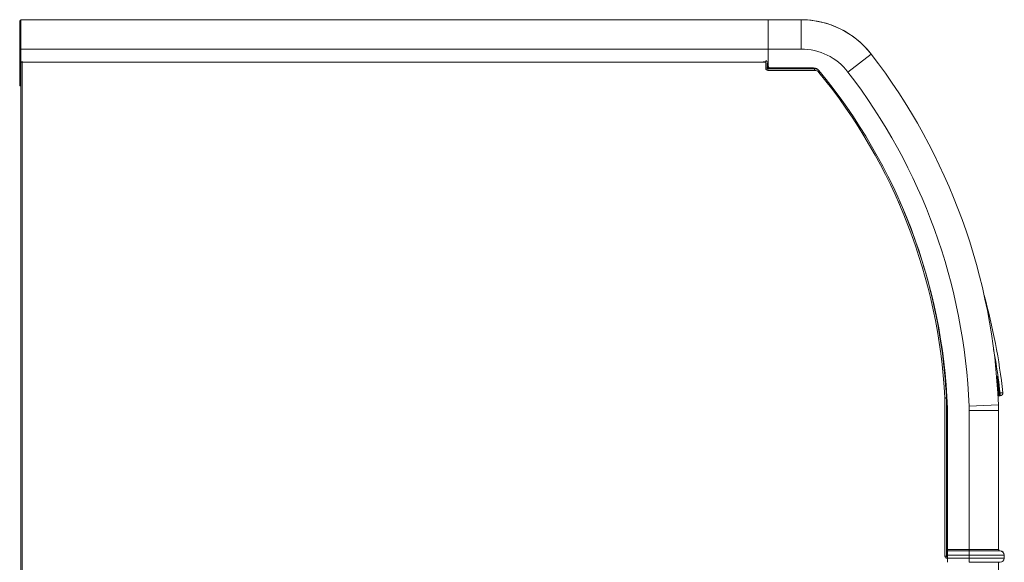
# Model space of a CAD drawing. Units: millimetres. Extents: x -5 to 1004, y -926 to 915.
# Drawn here: x 47 to 742, y 532 to 915 of the extents above; entities that cross this region are included whole.
import ezdxf

# ---------------------------------------------------------------- set-up
doc = ezdxf.new("R2010")
doc.units = ezdxf.units.MM
doc.layers.add('Moffat_Details', color=150, linetype='Continuous')
doc.layers.add('Moffat_Profiles', color=10, linetype='Continuous')

msp = doc.modelspace()

# ---------------------------------------------------------------- linework, layer by layer
at = {"layer": 'Moffat_Details', "linetype": 'Continuous', "lineweight": 15}
for p, q in [((575.71, 915.02), (575.71, 894.28)), ((575.76, 894.38), (575.76, 915.08)), ((598.87, 894.38), (598.87, 915.08)), ((48.11, 894.28), (575.71, 894.28)), ((575.71, 885.29), (575.71, 894.28)), ((575.71, 893.26), (575.76, 893.26)), ((575.71, 891.08), (575.76, 891.08)), ((575.76, 882.08), (575.76, 894.38)), ((575.76, 894.38), (598.87, 894.38)), ((631.96, 878.11), (648.35, 890.75)), ((572.39, 885), (49.19, 885)), ((572.39, 885.66), (572.39, 885)), ((572.39, 885.29), (573.94, 885.29)), ((572.39, 885), (573.94, 885)), ((573.94, 886), (573.94, 885)), ((574.72, 886), (573.94, 886)), ((573.94, 885), (573.94, 880.8)), ((574.72, 885.29), (575.71, 885.29)), ((575.04, 884.48), (575.71, 884.48)), ((575.04, 880.8), (575.04, 884.48)), ((575.44, 880.8), (575.44, 884.48)), ((575.76, 889.08), (575.71, 889.08)), ((575.76, 886), (575.71, 886)), ((575.71, 885.29), (575.71, 884.48)), ((575.04, 880.8), (573.94, 880.8)), ((575.44, 880.8), (575.04, 880.8)), ((575.44, 880.8), (575.44, 880.4)), ((608.47, 880.8), (575.44, 880.8)), ((575.44, 880.4), (575.44, 879.3)), ((608.47, 880.4), (575.44, 880.4)), ((575.44, 879.3), (608.47, 879.3)), ((607.61, 881.08), (576.76, 881.08)), ((608.47, 880.8), (608.47, 880.4)), ((608.47, 880.4), (608.47, 879.3)), ((612.16, 878.42), (611.49, 877.87)), ((701.48, 648.16), (700.38, 648.1)), ((700.39, 647.85), (700.39, 536.4)), ((701.49, 647.85), (700.39, 647.85)), ((701.88, 648.18), (701.48, 648.16)), ((701.49, 536.4), (701.49, 647.85)), ((701.89, 647.85), (701.49, 647.85)), ((701.88, 648.18), (701.59, 653.09)), ((701.89, 536.4), (701.89, 647.85)), ((702.23, 541.08), (702.23, 640.93)), ((717.49, 642.34), (738.17, 643.15)), ((717.54, 541.08), (717.54, 639.26)), ((738.24, 639.26), (717.54, 639.26)), ((701.49, 536.4), (700.39, 536.4)), ((701.89, 536.4), (701.49, 536.4)), ((701.89, 536.4), (701.89, 536)), ((702.23, 536.4), (701.89, 536.4)), ((701.89, 536), (701.89, 534.9)), ((702.23, 536), (701.89, 536)), ((702.23, 541.08), (717.54, 541.08)), ((702.23, 541.08), (702.23, 540.08)), ((702.23, 537.18), (702.23, 540.08)), ((717.54, 540.08), (702.23, 540.08)), ((702.23, 537.18), (717.54, 537.18)), ((702.23, 535.08), (702.23, 537.18)), ((717.54, 541.08), (738.24, 541.08)), ((717.54, 540.08), (717.54, 541.08)), ((739.34, 540.08), (717.54, 540.08)), ((717.54, 537.18), (717.54, 540.08)), ((717.54, 535.08), (717.54, 537.18)), ((717.54, 537.18), (742.24, 537.18)), ((701.89, 534.9), (702.23, 534.9)), ((717.54, 535.08), (702.23, 535.08)), ((702.23, 532.08), (702.23, 535.08)), ((742.24, 535.08), (717.54, 535.08)), ((717.54, 532.08), (717.54, 535.08)), ((739.24, 532.08), (717.54, 532.08))]:
    msp.add_line(p, q, dxfattribs=at)
at = {"layer": 'Moffat_Details', "linetype": 'Continuous', "lineweight": 15, "flags": 128}
msp.add_lwpolyline([(609.5, 880.7), (609.07, 880.77), (608.47, 880.8)], dxfattribs=at)
at = {"layer": 'Moffat_Details', "linetype": 'Continuous', "lineweight": 15}
for centre, radius, start, end in [((598.87, 852.58), 41.8, 37.64783, 90), ((575.44, 880.8), 1.5, 180, 270), ((575.44, 880.8), 0.4, 180, 270), ((576.76, 882.08), 1, 180, 270), ((607.61, 876.08), 5, 39.58779, 90), ((608.47, 875.4), 5, 58.38328, 90), ((608.47, 875.4), 3.9, 39.32617, 90), ((305.57, 626.32), 396.92, 2.10941, 39.58779), ((306.01, 627.61), 394.9, 2.97409, 39.32617), ((305.57, 626.32), 412.22, 2.2275, 37.64783), ((306.01, 627.61), 396, 2.97409, 23.6701), ((695.49, 647.85), 4.9, 0, 2.97409), ((695.49, 647.85), 6, 0, 2.97409), ((695.49, 647.85), 6.4, 0, 2.97409), ((638.24, 639.26), 79.3, 0, 2.2275), ((701.89, 536.4), 1.5, 180, 270), ((701.89, 536.4), 0.4, 180, 270)]:
    msp.add_arc(centre, radius, start, end, dxfattribs=at)
at = {"layer": 'Moffat_Profiles', "linetype": 'Continuous', "lineweight": 15}
for p, q in [((48.1, 914.27), (47.3, 914.27)), ((47.3, 894.28), (47.3, 914.27)), ((48.1, 897.66), (48.1, 914.27)), ((48.11, 894.28), (48.11, 915.08)), ((48.11, 915.08), (574.91, 915.08)), ((574.91, 915.08), (574.91, 915.02)), ((574.95, 915.08), (574.91, 915.08)), ((574.91, 915.02), (575.71, 915.02)), ((574.95, 915.08), (574.95, 915.02)), ((575.76, 914.27), (575.71, 914.27)), ((575.71, 913.78), (575.76, 913.78)), ((575.76, 915.08), (598.87, 915.08)), ((575.77, 911.88), (575.77, 911.88)), ((598.87, 915.08), (599.87, 915.08)), ((48.1, 897.28), (48.1, 897.66)), ((48.11, 897.28), (48.1, 897.28)), ((48.1, 897.28), (48.1, 893.28)), ((48.1, 894.28), (47.3, 894.28)), ((47.3, 872.28), (47.3, 894.28)), ((48.1, 893.28), (48.11, 893.28)), ((48.1, 872.28), (48.1, 893.28)), ((48.11, 892.28), (48.1, 892.28)), ((48.11, 885.29), (48.11, 894.28)), ((48.11, 884.48), (48.11, 885.29)), ((48.11, 885.29), (49.19, 885.29)), ((48.11, 884.48), (48.18, 884.48)), ((48.18, 74.5), (48.18, 884.55)), ((48.3, 885), (48.99, 885)), ((48.99, 885), (48.99, 74.5)), ((48.99, 885), (49.19, 885)), ((49.19, 885), (49.19, 885.66)), ((47.3, 872.28), (48.1, 872.28)), ((47.3, 868.28), (47.3, 872.28)), ((48.1, 872.28), (48.1, 868.28)), ((48.1, 868.28), (47.3, 868.28)), ((737.35, 663.26), (736.92, 663.24)), ((738.83, 651.54), (739.33, 651.57)), ((739.02, 649.55), (739.46, 649.58)), ((739.46, 649.58), (739.33, 651.57)), ((738.24, 639.26), (738.24, 541.08)), ((738.34, 541.08), (738.34, 558.58)), ((742.24, 537.18), (742.24, 535.08)), ((742.34, 535.08), (742.34, 537.08)), ((738.18, 532.08), (738.18, 74.5))]:
    msp.add_line(p, q, dxfattribs=at)
at = {"layer": 'Moffat_Profiles', "linetype": 'Continuous', "lineweight": 15, "flags": 128}
for points in [[(575.25, 915.02), (575.11, 915.06), (574.95, 915.08)], [(575.76, 914.27), (575.75, 914.42), (575.71, 914.57)]]:
    msp.add_lwpolyline(points, dxfattribs=at)
at = {"layer": 'Moffat_Profiles', "linetype": 'Continuous', "lineweight": 15}
for centre, radius, start, end in [((48.11, 914.27), 0.81, 90, 180), ((48.11, 914.27), 0.01, 90, 180), ((598.87, 852.58), 62.5, 37.64783, 90), ((598.87, 852.58), 62.5, 38.64162, 89.0813), ((305.57, 626.32), 432.92, 37.64844, 37.79182), ((305.57, 626.32), 432.92, 2.2275, 37.64783), ((310.94, 604.86), 432.92, 6.22303, 15.51039), ((310.94, 604.86), 429.92, 6.22562, 7.70882), ((310.94, 604.86), 430.42, 6.22562, 7.79861), ((739.33, 651.57), 2, 273.99452, 6.22303), ((638.24, 639.26), 100, 0, 2.2275), ((737.84, 558.58), 0.5, 0, 36.8699), ((739.24, 541.08), 1, 180, 270), ((739.34, 537.18), 2.9, 0, 90), ((739.34, 537.08), 3, 0, 90), ((739.24, 535.08), 3, 270, 0), ((739.34, 535.08), 3, 270, 360)]:
    msp.add_arc(centre, radius, start, end, dxfattribs=at)
for points, knots in [([(739.33, 651.57), (738.51, 658.56), (737.31, 668.84), (735.35, 679), (734.73, 682.26)], [0, 0, 0, 0, 0.679399, 1, 1, 1, 1]), ([(737.38, 663.27), (737.38, 663.27), (737.37, 663.27), (737.35, 663.27), (737.35, 663.26)], [0, 0, 0, 0, 0.5, 1, 1, 1, 1]), ([(738.49, 649.99), (738.49, 650), (738.49, 650.01), (738.47, 650.14), (738.44, 650.42), (738.4, 650.83), (738.36, 651.2), (738.34, 651.39), (738.33, 651.49)], [0, 0, 0, 0, 0.123107, 0.249481, 0.500446, 0.752085, 0.877631, 1, 1, 1, 1]), ([(738.63, 649.98), (738.59, 649.96), (738.52, 649.92), (738.5, 649.99), (738.49, 650.03)], [0, 0, 0, 0, 0.531337, 1, 1, 1, 1]), ([(738.54, 649.81), (738.58, 649.77), (738.65, 649.67), (738.75, 649.7), (738.81, 649.72)], [0, 0, 0, 0, 0.47409, 1, 1, 1, 1]), ([(738.66, 649.7), (738.68, 649.68), (738.73, 649.64), (738.82, 649.61), (738.91, 649.58), (738.98, 649.59), (739.01, 649.59)], [0, 0, 0, 0, 0.24702, 0.496337, 0.74843, 1, 1, 1, 1])]:
    msp.add_open_spline(points, degree=3, knots=knots, dxfattribs=at)
for points in [[(738.33, 651.49), (738.34, 651.49), (738.35, 651.49), (738.47, 651.5), (738.63, 651.52), (738.76, 651.53), (738.83, 651.54)], [(738.49, 649.99), (738.5, 649.93), (738.53, 649.81), (738.66, 649.66), (738.83, 649.56), (738.96, 649.55), (739.02, 649.55)], [(739.02, 649.55), (739.01, 649.58), (739, 649.64), (738.95, 650.1), (738.9, 650.76), (738.85, 651.28), (738.83, 651.54)], [(739.33, 651.57), (739.59, 651.6), (740.11, 651.66), (740.76, 651.73), (741.22, 651.78), (741.28, 651.79), (741.31, 651.79)], [(738.34, 541.08), (738.36, 540.94), (738.39, 540.68), (738.62, 540.35), (738.95, 540.12), (739.21, 540.09), (739.34, 540.08)]]:
    msp.add_open_spline(points, degree=3, dxfattribs=at)

doc.saveas('drawing.dxf')
